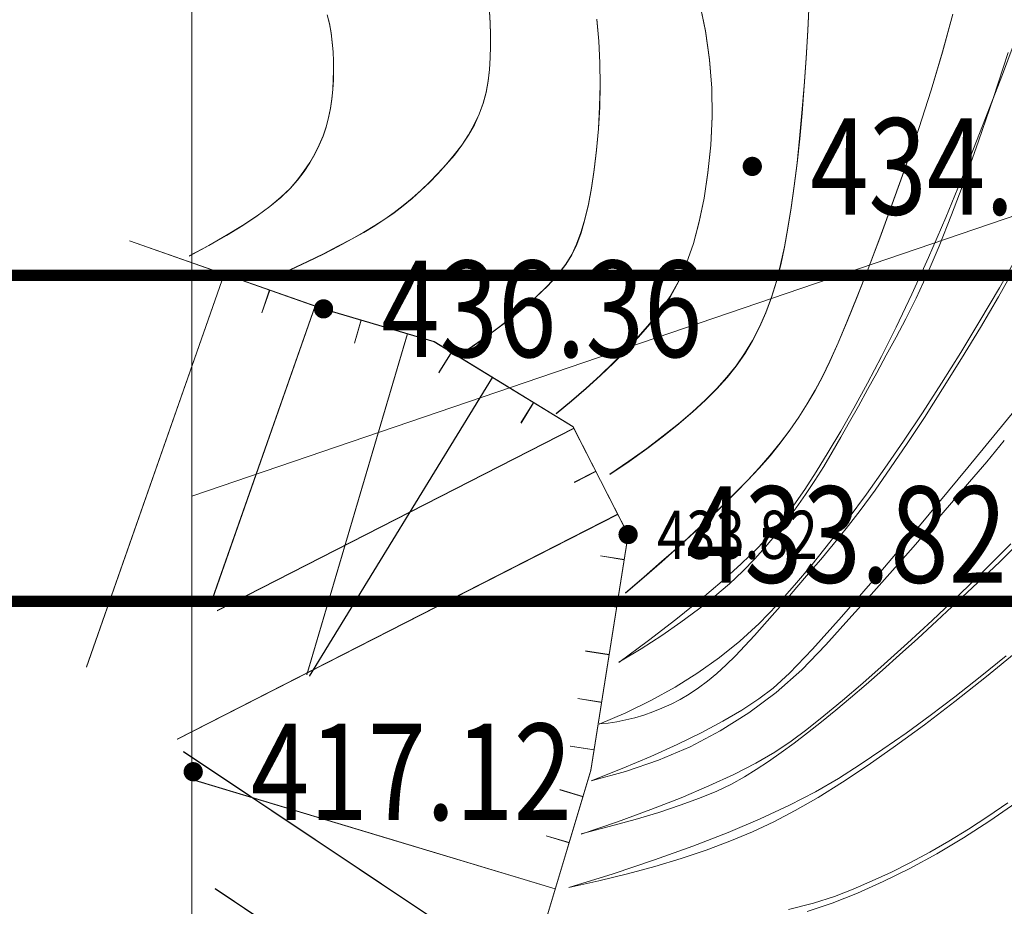
# Model space of a CAD drawing. Extents: x 615076 to 616001, y 3112727 to 3113579.
# Drawn here: x 615201 to 615242, y 3112823 to 3112860 of the extents above; entities that cross this region are included whole.
import ezdxf
from ezdxf.enums import TextEntityAlignment as Align

# ---------------------------------------------------------------- set-up
doc = ezdxf.new("R2010")
doc.units = 0
doc.layers.get('0').update_dxf_attribs({"linetype": 'CONTINUOUS'})
for name, color, linetype in [('_TCH_MASK', 7, 'CONTINUOUS'), ('DGX', 252, 'CONTINUOUS'), ('GCD', 252, 'CONTINUOUS')]:
    doc.layers.add(name, color=color, linetype=linetype)
doc.layers.add('Road', color=7, linetype='CONTINUOUS', lineweight=30)
doc.styles.add('HZ', font='rs.shx', dxfattribs={"width": 0.8, "bigfont": 'hztxt.shx'})

# ---------------------------------------------------------------- blocks, each defined once
blk = doc.blocks.new('GC200')
at = {"linetype": 'Continuous', "const_width": 0.2, "flags": 128}
blk.add_lwpolyline([(-0.1, 0, 1), (0.1, 0, 1)], format="xyb", close=True, dxfattribs=at)
blk = doc.blocks.new('FDHG')
at = {"layer": 'Road', "const_width": 0.472}
for points in [[(615103.146, 3112849.525), (615271.892, 3112849.525)], [(615103.146, 3112835.983), (615271.892, 3112835.983)], [(615103.146, 3112835.983), (615271.892, 3112835.983)]]:
    blk.add_lwpolyline(points, dxfattribs=at)

msp = doc.modelspace()

# ---------------------------------------------------------------- linework, layer by layer
at = {"layer": 'DGX', "color": 251, "linetype": 'Continuous', "lineweight": 5}
for p, q in [((615229.284, 3112859.678), (615229.039, 3112860.871)), ((615229.287, 3112859.668), (615229.042, 3112860.861)), ((615233.588, 3112860.871), (615233.528, 3112859.701)), ((615233.591, 3112860.861), (615233.532, 3112859.691)), ((615220.31, 3112860.481), (615220.337, 3112860.002)), ((615220.313, 3112860.471), (615220.34, 3112859.992)), ((615213.575, 3112860.347), (615213.67, 3112859.978)), ((615213.578, 3112860.338), (615213.673, 3112859.968)), ((615224.776, 3112860.154), (615224.852, 3112859.253)), ((615224.779, 3112860.144), (615224.856, 3112859.243)), ((615239.558, 3112860.373), (615239.126, 3112858.799)), ((615239.561, 3112860.363), (615239.129, 3112858.789)), ((615213.67, 3112859.978), (615213.738, 3112859.594)), ((615213.673, 3112859.968), (615213.742, 3112859.584)), ((615220.337, 3112860.002), (615220.35, 3112859.522)), ((615220.34, 3112859.992), (615220.353, 3112859.512)), ((615229.453, 3112858.488), (615229.284, 3112859.678)), ((615229.456, 3112858.478), (615229.287, 3112859.668)), ((615233.528, 3112859.701), (615233.459, 3112858.54)), ((615233.532, 3112859.691), (615233.462, 3112858.53)), ((615213.738, 3112859.594), (615213.786, 3112859.203)), ((615213.742, 3112859.584), (615213.789, 3112859.193)), ((615213.786, 3112859.203), (615213.818, 3112858.811)), ((615213.789, 3112859.193), (615213.822, 3112858.801)), ((615220.35, 3112859.522), (615220.351, 3112859.041)), ((615220.353, 3112859.512), (615220.354, 3112859.031)), ((615224.852, 3112859.253), (615224.897, 3112858.349)), ((615224.856, 3112859.243), (615224.9, 3112858.339)), ((615213.818, 3112858.811), (615213.837, 3112858.42)), ((615213.822, 3112858.801), (615213.84, 3112858.41)), ((615220.351, 3112859.041), (615220.338, 3112858.559)), ((615220.354, 3112859.031), (615220.341, 3112858.549)), ((615239.126, 3112858.799), (615238.654, 3112857.216)), ((615239.129, 3112858.789), (615238.657, 3112857.207)), ((615213.837, 3112858.42), (615213.84, 3112858.028)), ((615213.84, 3112858.41), (615213.843, 3112858.019)), ((615220.338, 3112858.559), (615220.313, 3112858.076)), ((615220.341, 3112858.549), (615220.316, 3112858.066)), ((615229.545, 3112857.301), (615229.453, 3112858.488)), ((615229.548, 3112857.291), (615229.456, 3112858.478)), ((615233.459, 3112858.54), (615233.38, 3112857.389)), ((615233.462, 3112858.53), (615233.383, 3112857.379)), ((615241.858, 3112858.77), (615241.225, 3112856.861)), ((615213.84, 3112858.028), (615213.829, 3112857.637)), ((615213.843, 3112858.019), (615213.833, 3112857.627)), ((615220.313, 3112858.076), (615220.262, 3112857.598)), ((615220.316, 3112858.066), (615220.265, 3112857.588)), ((615224.897, 3112858.349), (615224.909, 3112857.441)), ((615224.9, 3112858.339), (615224.912, 3112857.431)), ((615213.829, 3112857.637), (615213.804, 3112857.246)), ((615213.833, 3112857.627), (615213.807, 3112857.236)), ((615220.262, 3112857.598), (615220.174, 3112857.129)), ((615220.265, 3112857.588), (615220.177, 3112857.119)), ((615213.804, 3112857.246), (615213.764, 3112856.854)), ((615213.807, 3112857.236), (615213.767, 3112856.844)), ((615224.909, 3112857.441), (615224.889, 3112856.53)), ((615224.912, 3112857.431), (615224.892, 3112856.52)), ((615229.561, 3112856.117), (615229.545, 3112857.301)), ((615229.564, 3112856.107), (615229.548, 3112857.291)), ((615233.38, 3112857.389), (615233.291, 3112856.27)), ((615233.383, 3112857.379), (615233.294, 3112856.26)), ((615238.654, 3112857.216), (615238.142, 3112855.626)), ((615238.657, 3112857.207), (615238.145, 3112855.616)), ((615213.764, 3112856.854), (615213.709, 3112856.463)), ((615213.767, 3112856.844), (615213.712, 3112856.453)), ((615220.174, 3112857.129), (615220.048, 3112856.671)), ((615220.177, 3112857.119), (615220.051, 3112856.661)), ((615241.225, 3112856.861), (615240.621, 3112855.102)), ((615213.709, 3112856.463), (615213.634, 3112856.074)), ((615213.712, 3112856.453), (615213.637, 3112856.064)), ((615220.048, 3112856.671), (615219.885, 3112856.222)), ((615220.051, 3112856.661), (615219.888, 3112856.212)), ((615224.889, 3112856.53), (615224.837, 3112855.614)), ((615224.892, 3112856.52), (615224.84, 3112855.604)), ((615213.634, 3112856.074), (615213.531, 3112855.69)), ((615213.637, 3112856.064), (615213.534, 3112855.681)), ((615219.885, 3112856.222), (615219.683, 3112855.783)), ((615219.888, 3112856.212), (615219.686, 3112855.773)), ((615229.501, 3112854.935), (615229.561, 3112856.117)), ((615229.504, 3112854.925), (615229.564, 3112856.107)), ((615233.291, 3112856.27), (615233.192, 3112855.205)), ((615233.294, 3112856.26), (615233.195, 3112855.195)), ((615213.531, 3112855.69), (615213.402, 3112855.311)), ((615213.534, 3112855.681), (615213.405, 3112855.302)), ((615219.683, 3112855.783), (615219.444, 3112855.354)), ((615219.686, 3112855.773), (615219.447, 3112855.344)), ((615224.837, 3112855.614), (615224.759, 3112854.73)), ((615224.84, 3112855.604), (615224.762, 3112854.72)), ((615238.142, 3112855.626), (615237.59, 3112854.028)), ((615238.145, 3112855.616), (615237.593, 3112854.018)), ((615213.402, 3112855.311), (615213.245, 3112854.937)), ((615213.405, 3112855.302), (615213.248, 3112854.927)), ((615219.444, 3112855.354), (615219.168, 3112854.935)), ((615219.447, 3112855.344), (615219.171, 3112854.925)), ((615233.192, 3112855.205), (615233.084, 3112854.196)), ((615233.195, 3112855.195), (615233.087, 3112854.186)), ((615240.621, 3112855.102), (615240.046, 3112853.495)), ((615213.245, 3112854.937), (615213.061, 3112854.568)), ((615213.248, 3112854.927), (615213.064, 3112854.558)), ((615219.168, 3112854.935), (615218.853, 3112854.526)), ((615219.171, 3112854.925), (615218.857, 3112854.516)), ((615224.759, 3112854.73), (615224.665, 3112853.912)), ((615224.762, 3112854.72), (615224.668, 3112853.902)), ((615229.382, 3112853.795), (615229.501, 3112854.935)), ((615229.385, 3112853.785), (615229.504, 3112854.925)), ((615213.061, 3112854.568), (615212.85, 3112854.204)), ((615213.064, 3112854.558), (615212.853, 3112854.194)), ((615218.853, 3112854.526), (615218.517, 3112854.131)), ((615218.857, 3112854.516), (615218.52, 3112854.121)), ((615212.85, 3112854.204), (615212.611, 3112853.845)), ((615212.853, 3112854.194), (615212.615, 3112853.835)), ((615218.517, 3112854.131), (615218.173, 3112853.753)), ((615218.52, 3112854.121), (615218.176, 3112853.743)), ((615224.665, 3112853.912), (615224.553, 3112853.16)), ((615224.668, 3112853.902), (615224.556, 3112853.15)), ((615233.084, 3112854.196), (615232.967, 3112853.241)), ((615233.087, 3112854.186), (615232.97, 3112853.231)), ((615237.59, 3112854.028), (615237.036, 3112852.49)), ((615237.593, 3112854.018), (615237.039, 3112852.48)), ((615212.346, 3112853.49), (615212.032, 3112853.133)), ((615212.349, 3112853.48), (615212.035, 3112853.123)), ((615212.611, 3112853.845), (615212.346, 3112853.49)), ((615212.615, 3112853.835), (615212.349, 3112853.48)), ((615218.173, 3112853.753), (615217.823, 3112853.394)), ((615218.176, 3112853.743), (615217.826, 3112853.384)), ((615229.223, 3112852.734), (615229.382, 3112853.795)), ((615229.226, 3112852.725), (615229.385, 3112853.785)), ((615240.046, 3112853.495), (615239.5, 3112852.038)), ((615212.032, 3112853.133), (615211.646, 3112852.765)), ((615212.035, 3112853.123), (615211.649, 3112852.755)), ((615217.823, 3112853.394), (615217.466, 3112853.052)), ((615217.826, 3112853.384), (615217.469, 3112853.042)), ((615224.553, 3112853.16), (615224.423, 3112852.474)), ((615224.556, 3112853.15), (615224.426, 3112852.464)), ((615232.967, 3112853.241), (615232.84, 3112852.341)), ((615232.97, 3112853.231), (615232.843, 3112852.331)), ((615211.646, 3112852.765), (615211.19, 3112852.387)), ((615211.649, 3112852.755), (615211.193, 3112852.377)), ((615217.101, 3112852.728), (615216.73, 3112852.422)), ((615217.104, 3112852.718), (615216.733, 3112852.412)), ((615217.466, 3112853.052), (615217.101, 3112852.728)), ((615217.469, 3112853.042), (615217.104, 3112852.718)), ((615229.022, 3112851.754), (615229.223, 3112852.734)), ((615229.025, 3112851.744), (615229.226, 3112852.725)), ((615211.19, 3112852.387), (615210.663, 3112851.998)), ((615211.193, 3112852.377), (615210.666, 3112851.988)), ((615216.73, 3112852.422), (615216.352, 3112852.134)), ((615216.733, 3112852.412), (615216.355, 3112852.124)), ((615224.423, 3112852.474), (615224.277, 3112851.854)), ((615224.426, 3112852.464), (615224.28, 3112851.844)), ((615232.84, 3112852.341), (615232.704, 3112851.496)), ((615232.843, 3112852.331), (615232.707, 3112851.486)), ((615237.036, 3112852.49), (615236.517, 3112851.081)), ((615237.039, 3112852.48), (615236.52, 3112851.071)), ((615210.663, 3112851.998), (615210.065, 3112851.598)), ((615210.666, 3112851.988), (615210.068, 3112851.588)), ((615215.967, 3112851.863), (615215.554, 3112851.596)), ((615215.97, 3112851.853), (615215.557, 3112851.586)), ((615216.352, 3112852.134), (615215.967, 3112851.863)), ((615216.355, 3112852.124), (615215.97, 3112851.853)), ((615224.277, 3112851.854), (615224.113, 3112851.3)), ((615224.28, 3112851.844), (615224.116, 3112851.29)), ((615239.5, 3112852.038), (615238.983, 3112850.732)), ((615210.065, 3112851.598), (615209.396, 3112851.188)), ((615210.068, 3112851.588), (615209.399, 3112851.178)), ((615215.554, 3112851.596), (615215.092, 3112851.318)), ((615215.557, 3112851.586), (615215.095, 3112851.308)), ((615228.78, 3112850.853), (615229.022, 3112851.754)), ((615228.783, 3112850.844), (615229.025, 3112851.744)), ((615232.704, 3112851.496), (615232.558, 3112850.705)), ((615232.707, 3112851.486), (615232.561, 3112850.695)), ((615209.396, 3112851.188), (615208.657, 3112850.768)), ((615209.399, 3112851.178), (615208.66, 3112850.758)), ((615214.582, 3112851.029), (615214.023, 3112850.73)), ((615214.585, 3112851.02), (615214.026, 3112850.72)), ((615215.092, 3112851.318), (615214.582, 3112851.029)), ((615215.095, 3112851.308), (615214.585, 3112851.02)), ((615224.113, 3112851.3), (615223.932, 3112850.812)), ((615224.116, 3112851.29), (615223.935, 3112850.802)), ((615236.517, 3112851.081), (615236.033, 3112849.8)), ((615236.52, 3112851.071), (615236.036, 3112849.79)), ((615213.423, 3112848.132), (615205.362, 3112850.96)), ((615213.426, 3112848.122), (615205.365, 3112850.95)), ((615208.657, 3112850.768), (615207.846, 3112850.337)), ((615208.66, 3112850.758), (615207.849, 3112850.327)), ((615214.023, 3112850.73), (615213.416, 3112850.419)), ((615214.026, 3112850.72), (615213.419, 3112850.409)), ((615223.932, 3112850.812), (615223.734, 3112850.391)), ((615223.935, 3112850.802), (615223.737, 3112850.381)), ((615228.498, 3112850.033), (615228.78, 3112850.853)), ((615228.501, 3112850.023), (615228.783, 3112850.844)), ((615232.558, 3112850.705), (615232.402, 3112849.97)), ((615232.561, 3112850.695), (615232.406, 3112849.96)), ((615238.983, 3112850.732), (615238.495, 3112849.576)), ((615213.416, 3112850.419), (615212.76, 3112850.098)), ((615213.419, 3112850.409), (615212.763, 3112850.088)), ((615223.734, 3112850.391), (615223.485, 3112849.989)), ((615223.737, 3112850.381), (615223.488, 3112849.979)), ((615212.76, 3112850.098), (615212.056, 3112849.765)), ((615212.763, 3112850.088), (615212.059, 3112849.756)), ((615223.485, 3112849.989), (615223.152, 3112849.56)), ((615223.488, 3112849.979), (615223.155, 3112849.55)), ((615228.174, 3112849.292), (615228.498, 3112850.033)), ((615228.177, 3112849.282), (615228.501, 3112850.023)), ((615232.402, 3112849.97), (615232.228, 3112849.277)), ((615232.406, 3112849.96), (615232.231, 3112849.267)), ((615236.033, 3112849.8), (615235.584, 3112848.647)), ((615236.036, 3112849.79), (615235.587, 3112848.637)), ((615242.155, 3112849.889), (615241.447, 3112848.638)), ((615209.3, 3112849.578), (615203.578, 3112833.268)), ((615209.303, 3112849.569), (615203.581, 3112833.258)), ((615212.056, 3112849.765), (615211.303, 3112849.422)), ((615212.059, 3112849.756), (615211.306, 3112849.412)), ((615223.152, 3112849.56), (615222.735, 3112849.105)), ((615223.155, 3112849.55), (615222.738, 3112849.095)), ((615238.495, 3112849.576), (615238.036, 3112848.572)), ((615222.735, 3112849.105), (615222.234, 3112848.623)), ((615222.738, 3112849.095), (615222.237, 3112848.613)), ((615227.809, 3112848.631), (615228.174, 3112849.292)), ((615227.813, 3112848.621), (615228.177, 3112849.282)), ((615232.228, 3112849.277), (615232.023, 3112848.615)), ((615232.231, 3112849.267), (615232.026, 3112848.605)), ((615211.187, 3112848.916), (615210.856, 3112847.973)), ((615211.19, 3112848.906), (615210.859, 3112847.963)), ((615222.234, 3112848.623), (615221.65, 3112848.115)), ((615222.237, 3112848.613), (615221.653, 3112848.105)), ((615227.404, 3112848.05), (615227.809, 3112848.631)), ((615227.407, 3112848.041), (615227.813, 3112848.621)), ((615232.023, 3112848.615), (615231.789, 3112847.984)), ((615232.026, 3112848.605), (615231.792, 3112847.974)), ((615235.584, 3112848.647), (615235.17, 3112847.623)), ((615235.587, 3112848.637), (615235.173, 3112847.614)), ((615238.036, 3112848.572), (615237.606, 3112847.718)), ((615241.447, 3112848.638), (615240.7, 3112847.364)), ((615213.074, 3112848.254), (615208.722, 3112835.848)), ((615213.077, 3112848.244), (615208.725, 3112835.838)), ((615218.013, 3112846.777), (615213.423, 3112848.132)), ((615218.017, 3112846.767), (615213.426, 3112848.122)), ((615221.65, 3112848.115), (615220.981, 3112847.579)), ((615221.653, 3112848.105), (615220.984, 3112847.57)), ((615226.964, 3112847.51), (615227.404, 3112848.05)), ((615226.967, 3112847.501), (615227.407, 3112848.041)), ((615231.789, 3112847.984), (615231.526, 3112847.384)), ((615231.792, 3112847.974), (615231.529, 3112847.374)), ((615214.987, 3112847.67), (615214.704, 3112846.711)), ((615214.99, 3112847.66), (615214.707, 3112846.701)), ((615220.981, 3112847.579), (615220.229, 3112847.018)), ((615220.984, 3112847.57), (615220.232, 3112847.008)), ((615226.495, 3112846.973), (615226.964, 3112847.51)), ((615226.498, 3112846.963), (615226.967, 3112847.501)), ((615231.526, 3112847.384), (615231.233, 3112846.815)), ((615231.529, 3112847.374), (615231.236, 3112846.805)), ((615235.17, 3112847.623), (615234.79, 3112846.728)), ((615235.173, 3112847.614), (615234.793, 3112846.718)), ((615237.606, 3112847.718), (615237.195, 3112846.95)), ((615240.7, 3112847.364), (615239.915, 3112846.069)), ((615216.905, 3112847.104), (615212.725, 3112832.945)), ((615216.908, 3112847.094), (615212.729, 3112832.935)), ((615220.229, 3112847.018), (615219.393, 3112846.429)), ((615220.232, 3112847.008), (615219.396, 3112846.419)), ((615225.997, 3112846.437), (615226.495, 3112846.973)), ((615226, 3112846.427), (615226.498, 3112846.963)), ((615237.195, 3112846.95), (615236.792, 3112846.205)), ((615223.781, 3112843.245), (615218.013, 3112846.777)), ((615223.784, 3112843.235), (615218.017, 3112846.767)), ((615231.233, 3112846.815), (615230.91, 3112846.276)), ((615231.236, 3112846.805), (615230.914, 3112846.267)), ((615234.79, 3112846.728), (615234.446, 3112845.961)), ((615234.793, 3112846.718), (615234.449, 3112845.951)), ((615218.733, 3112846.336), (615218.211, 3112845.483)), ((615218.736, 3112846.326), (615218.214, 3112845.473)), ((615225.471, 3112845.903), (615225.997, 3112846.437)), ((615225.474, 3112845.893), (615226, 3112846.427)), ((615230.91, 3112846.276), (615230.558, 3112845.769)), ((615230.914, 3112846.267), (615230.561, 3112845.759)), ((615236.792, 3112846.205), (615236.398, 3112845.48)), ((615224.916, 3112845.371), (615225.471, 3112845.903)), ((615224.919, 3112845.361), (615225.474, 3112845.893)), ((615230.558, 3112845.769), (615230.177, 3112845.293)), ((615230.561, 3112845.759), (615230.18, 3112845.283)), ((615234.446, 3112845.961), (615234.137, 3112845.323)), ((615234.449, 3112845.951), (615234.14, 3112845.313)), ((615239.915, 3112846.069), (615239.127, 3112844.806)), ((615220.439, 3112845.291), (615212.845, 3112832.892)), ((615224.332, 3112844.842), (615224.916, 3112845.371)), ((615224.335, 3112844.832), (615224.919, 3112845.361)), ((615230.177, 3112845.293), (615229.754, 3112844.827)), ((615234.137, 3112845.323), (615233.833, 3112844.753)), ((615234.14, 3112845.313), (615233.836, 3112844.744)), ((615236.398, 3112845.48), (615236.012, 3112844.778)), ((615220.442, 3112845.282), (615212.848, 3112832.882)), ((615230.18, 3112845.283), (615229.757, 3112844.817)), ((615223.72, 3112844.314), (615224.332, 3112844.842)), ((615223.723, 3112844.304), (615224.335, 3112844.832)), ((615229.754, 3112844.827), (615229.278, 3112844.35)), ((615229.757, 3112844.817), (615229.281, 3112844.34)), ((615233.833, 3112844.753), (615233.505, 3112844.193)), ((615233.836, 3112844.744), (615233.509, 3112844.183)), ((615236.012, 3112844.778), (615235.634, 3112844.097)), ((615239.127, 3112844.806), (615238.375, 3112843.628)), ((615222.144, 3112844.247), (615221.622, 3112843.394)), ((615222.148, 3112844.237), (615221.625, 3112843.384)), ((615223.079, 3112843.788), (615223.72, 3112844.314)), ((615223.082, 3112843.779), (615223.723, 3112844.304)), ((615229.278, 3112844.35), (615228.749, 3112843.862)), ((615229.281, 3112844.34), (615228.752, 3112843.852)), ((615233.505, 3112844.193), (615233.155, 3112843.642)), ((615233.509, 3112844.183), (615233.158, 3112843.632)), ((615235.634, 3112844.097), (615235.264, 3112843.437)), ((615228.749, 3112843.862), (615228.168, 3112843.364)), ((615228.752, 3112843.852), (615228.171, 3112843.354)), ((615226.071, 3112838.762), (615223.781, 3112843.245)), ((615228.168, 3112843.364), (615227.533, 3112842.855)), ((615228.171, 3112843.354), (615227.536, 3112842.845)), ((615233.155, 3112843.642), (615232.78, 3112843.101)), ((615233.158, 3112843.632), (615232.783, 3112843.091)), ((615235.264, 3112843.437), (615234.903, 3112842.8)), ((615238.375, 3112843.628), (615237.657, 3112842.535)), ((615223.818, 3112843.172), (615209.001, 3112835.603)), ((615223.821, 3112843.163), (615209.005, 3112835.594)), ((615226.074, 3112838.752), (615223.784, 3112843.235)), ((615227.533, 3112842.855), (615226.845, 3112842.335)), ((615227.536, 3112842.845), (615226.848, 3112842.325)), ((615232.78, 3112843.101), (615232.382, 3112842.568)), ((615232.783, 3112843.091), (615232.385, 3112842.558)), ((615232.382, 3112842.568), (615231.96, 3112842.045)), ((615232.385, 3112842.558), (615231.963, 3112842.035)), ((615234.903, 3112842.8), (615234.55, 3112842.184)), ((615237.657, 3112842.535), (615236.973, 3112841.526)), ((615240.962, 3112841.785), (615241.692, 3112842.669)), ((615226.845, 3112842.335), (615226.104, 3112841.805)), ((615226.848, 3112842.325), (615226.108, 3112841.795)), ((615231.96, 3112842.045), (615231.514, 3112841.531)), ((615231.963, 3112842.035), (615231.517, 3112841.521)), ((615234.55, 3112842.184), (615234.195, 3112841.585)), ((615226.104, 3112841.805), (615225.311, 3112841.264)), ((615226.108, 3112841.795), (615225.314, 3112841.254)), ((615240.251, 3112840.946), (615240.962, 3112841.785)), ((615224.728, 3112841.391), (615223.837, 3112840.936)), ((615224.731, 3112841.382), (615223.84, 3112840.927)), ((615231.514, 3112841.531), (615231.045, 3112841.026)), ((615231.517, 3112841.521), (615231.048, 3112841.016)), ((615234.195, 3112841.585), (615233.826, 3112840.999)), ((615236.973, 3112841.526), (615236.325, 3112840.603)), ((615231.045, 3112841.026), (615230.545, 3112840.515)), ((615231.048, 3112841.016), (615230.548, 3112840.505)), ((615233.826, 3112840.999), (615233.443, 3112840.425)), ((615239.504, 3112840.076), (615240.251, 3112840.946)), ((615230.545, 3112840.515), (615230.006, 3112839.983)), ((615230.548, 3112840.505), (615230.009, 3112839.973)), ((615233.443, 3112840.425), (615233.047, 3112839.864)), ((615236.325, 3112840.603), (615235.711, 3112839.765)), ((615230.006, 3112839.983), (615229.428, 3112839.429)), ((615230.009, 3112839.973), (615229.431, 3112839.419)), ((615238.723, 3112839.174), (615239.504, 3112840.076)), ((615225.637, 3112839.61), (615207.353, 3112830.27)), ((615225.641, 3112839.6), (615207.356, 3112830.26)), ((615233.047, 3112839.864), (615232.637, 3112839.316)), ((615235.711, 3112839.765), (615235.132, 3112839.012)), ((615229.428, 3112839.429), (615228.812, 3112838.854)), ((615229.431, 3112839.419), (615228.815, 3112838.844)), ((615232.637, 3112839.316), (615232.213, 3112838.78)), ((615237.906, 3112838.239), (615238.723, 3112839.174)), ((615224.524, 3112828.972), (615226.071, 3112838.762)), ((615224.527, 3112828.962), (615226.074, 3112838.752)), ((615228.812, 3112838.854), (615228.157, 3112838.258)), ((615228.815, 3112838.844), (615228.16, 3112838.248)), ((615232.213, 3112838.78), (615231.776, 3112838.256)), ((615235.132, 3112839.012), (615234.587, 3112838.343)), ((615234.587, 3112838.343), (615234.069, 3112837.73)), ((615242.426, 3112838.541), (615241.504, 3112837.635)), ((615228.157, 3112838.258), (615227.464, 3112837.64)), ((615228.16, 3112838.248), (615227.467, 3112837.63)), ((615231.776, 3112838.256), (615231.326, 3112837.746)), ((615237.054, 3112837.272), (615237.906, 3112838.239)), ((615225.907, 3112837.727), (615224.92, 3112837.883)), ((615225.911, 3112837.718), (615224.923, 3112837.874)), ((615227.464, 3112837.64), (615226.732, 3112837)), ((615227.467, 3112837.63), (615226.735, 3112836.99)), ((615231.326, 3112837.746), (615230.837, 3112837.238)), ((615234.069, 3112837.73), (615233.567, 3112837.142)), ((615241.504, 3112837.635), (615240.595, 3112836.771)), ((615230.837, 3112837.238), (615230.287, 3112836.721)), ((615233.567, 3112837.142), (615233.083, 3112836.578)), ((615236.166, 3112836.273), (615237.054, 3112837.272)), ((615226.732, 3112837), (615225.961, 3112836.339)), ((615226.735, 3112836.99), (615225.964, 3112836.33)), ((615230.287, 3112836.721), (615229.674, 3112836.197)), ((615240.595, 3112836.771), (615239.725, 3112835.952)), ((615233.083, 3112836.578), (615232.615, 3112836.04)), ((615225.595, 3112835.752), (615224.608, 3112835.908)), ((615225.599, 3112835.742), (615224.611, 3112835.898)), ((615229.674, 3112836.197), (615229, 3112835.665)), ((615232.615, 3112836.04), (615232.165, 3112835.527)), ((615235.243, 3112835.243), (615236.166, 3112836.273)), ((615239.725, 3112835.952), (615238.893, 3112835.178)), ((615229, 3112835.665), (615228.265, 3112835.125)), ((615232.165, 3112835.527), (615231.732, 3112835.038)), ((615228.265, 3112835.125), (615227.467, 3112834.576)), ((615234.285, 3112834.179), (615235.243, 3112835.243)), ((615238.893, 3112835.178), (615238.1, 3112834.449)), ((615231.732, 3112835.038), (615231.317, 3112834.575)), ((615227.467, 3112834.576), (615226.607, 3112834.02)), ((615231.317, 3112834.575), (615230.918, 3112834.136)), ((615238.1, 3112834.449), (615237.345, 3112833.764)), ((615225.283, 3112833.776), (615224.296, 3112833.932)), ((615225.286, 3112833.767), (615224.299, 3112833.923)), ((615226.607, 3112834.02), (615225.686, 3112833.456)), ((615230.918, 3112834.136), (615230.529, 3112833.725)), ((615233.279, 3112833.147), (615234.285, 3112834.179)), ((615240.951, 3112832.872), (615242.255, 3112833.932)), ((615230.529, 3112833.725), (615230.141, 3112833.346)), ((615237.345, 3112833.764), (615236.628, 3112833.125)), ((615230.141, 3112833.346), (615229.755, 3112832.997)), ((615232.212, 3112832.208), (615233.279, 3112833.147)), ((615236.628, 3112833.125), (615235.95, 3112832.529)), ((615229.371, 3112832.679), (615228.989, 3112832.392)), ((615229.755, 3112832.997), (615229.371, 3112832.679)), ((615239.631, 3112831.827), (615240.951, 3112832.872)), ((615228.989, 3112832.392), (615228.608, 3112832.136)), ((615231.084, 3112831.363), (615232.212, 3112832.208)), ((615235.95, 3112832.529), (615235.311, 3112831.979)), ((615224.971, 3112831.801), (615223.983, 3112831.957)), ((615224.974, 3112831.791), (615223.987, 3112831.947)), ((615228.229, 3112831.911), (615227.852, 3112831.717)), ((615228.608, 3112832.136), (615228.229, 3112831.911)), ((615235.311, 3112831.979), (615234.699, 3112831.466)), ((615238.373, 3112830.865), (615239.631, 3112831.827)), ((615227.101, 3112831.398), (615226.726, 3112831.268)), ((615227.476, 3112831.548), (615227.101, 3112831.398)), ((615227.852, 3112831.717), (615227.476, 3112831.548)), ((615234.699, 3112831.466), (615234.104, 3112830.982)), ((615225.608, 3112830.99), (615225.237, 3112830.936)), ((615225.98, 3112831.064), (615225.608, 3112830.99)), ((615226.353, 3112831.156), (615225.98, 3112831.064)), ((615226.726, 3112831.268), (615226.353, 3112831.156)), ((615229.895, 3112830.611), (615231.084, 3112831.363)), ((615234.104, 3112830.982), (615233.526, 3112830.527)), ((615225.237, 3112830.936), (615224.866, 3112830.901)), ((615228.646, 3112829.953), (615229.895, 3112830.611)), ((615237.177, 3112829.986), (615238.373, 3112830.865)), ((615233.526, 3112830.527), (615232.966, 3112830.102)), ((615224.659, 3112829.825), (615223.671, 3112829.981)), ((615224.662, 3112829.816), (615223.675, 3112829.972)), ((615227.336, 3112829.388), (615228.646, 3112829.953)), ((615232.966, 3112830.102), (615232.423, 3112829.706)), ((615236.041, 3112829.19), (615237.177, 3112829.986)), ((615221.86, 3112820.238), (615207.607, 3112829.747)), ((615221.863, 3112820.228), (615207.61, 3112829.737)), ((615225.966, 3112828.917), (615227.336, 3112829.388)), ((615232.423, 3112829.706), (615231.897, 3112829.339)), ((615221.92, 3112820.327), (615224.524, 3112828.972)), ((615221.923, 3112820.318), (615224.527, 3112828.962)), ((615231.388, 3112829.002), (615230.897, 3112828.695)), ((615231.897, 3112829.339), (615231.388, 3112829.002)), ((615234.968, 3112828.477), (615236.041, 3112829.19)), ((615223.043, 3112824.054), (615208.078, 3112828.563)), ((615223.046, 3112824.045), (615208.081, 3112828.553)), ((615224.534, 3112828.539), (615225.966, 3112828.917)), ((615230.897, 3112828.695), (615230.368, 3112828.401)), ((615224.197, 3112827.884), (615223.239, 3112828.173)), ((615224.2, 3112827.874), (615223.242, 3112828.163)), ((615230.368, 3112828.401), (615229.749, 3112828.108)), ((615233.956, 3112827.847), (615234.968, 3112828.477)), ((615229.038, 3112827.814), (615228.237, 3112827.519)), ((615229.749, 3112828.108), (615229.038, 3112827.814)), ((615233.005, 3112827.3), (615233.956, 3112827.847)), ((615228.237, 3112827.519), (615227.345, 3112827.224)), ((615232.116, 3112826.836), (615233.005, 3112827.3)), ((615241.097, 3112826.872), (615242.169, 3112827.618)), ((615226.361, 3112826.928), (615225.286, 3112826.632)), ((615227.345, 3112827.224), (615226.361, 3112826.928)), ((615225.286, 3112826.632), (615224.121, 3112826.335)), ((615231.232, 3112826.423), (615232.116, 3112826.836)), ((615240.002, 3112826.169), (615241.097, 3112826.872)), ((615223.62, 3112825.969), (615222.662, 3112826.258)), ((615223.623, 3112825.959), (615222.665, 3112826.248)), ((615230.297, 3112826.031), (615231.232, 3112826.423)), ((615238.884, 3112825.508), (615240.002, 3112826.169)), ((615229.31, 3112825.66), (615230.297, 3112826.031)), ((615227.183, 3112824.978), (615228.272, 3112825.309)), ((615228.272, 3112825.309), (615229.31, 3112825.66)), ((615237.766, 3112824.899), (615238.884, 3112825.508)), ((615226.041, 3112824.669), (615227.183, 3112824.978)), ((615236.668, 3112824.355), (615237.766, 3112824.899)), ((615224.849, 3112824.379), (615226.041, 3112824.669)), ((615219.64, 3112816.911), (615208.923, 3112824.061)), ((615219.643, 3112816.901), (615208.926, 3112824.051)), ((615223.605, 3112824.111), (615224.849, 3112824.379)), ((615235.593, 3112823.875), (615236.668, 3112824.355)), ((615234.538, 3112823.459), (615235.593, 3112823.875)), ((615233.505, 3112823.107), (615234.538, 3112823.459))]:
    msp.add_line(p, q, dxfattribs=at)
at = {"layer": 'DGX', "color": 251, "linetype": 'Continuous', "lineweight": 5, "flags": 128}
msp.add_lwpolyline([(615207.957, 3113574.805), (615801.957, 3113574.805), (615801.957, 3112733.805), (615207.957, 3112733.805)], close=True, dxfattribs=at)
msp.add_lwpolyline([(615207.957, 3113574.805), (615801.957, 3113574.805), (615801.957, 3112733.805), (615207.957, 3112733.805)], close=True, dxfattribs=at)
for points in [[(615548.273, 3112956.41), (615207.957, 3112840.354)], [(615242.462, 3112860.134), (615241.61, 3112857.857), (615240.792, 3112855.731), (615240.007, 3112853.755), (615239.257, 3112851.932), (615238.54, 3112850.259), (615237.857, 3112848.738), (615237.208, 3112847.367), (615236.592, 3112846.149), (615236.005, 3112845.043), (615235.44, 3112844.012), (615234.897, 3112843.056), (615234.377, 3112842.175), (615233.879, 3112841.369), (615233.403, 3112840.638), (615232.95, 3112839.982), (615232.519, 3112839.401), (615232.045, 3112838.833), (615231.463, 3112838.214), (615230.772, 3112837.545), (615229.972, 3112836.826), (615229.064, 3112836.056), (615228.048, 3112835.237), (615226.923, 3112834.367), (615225.689, 3112833.446)], [(615242.298, 3112850.431), (615241.487, 3112849.012), (615240.681, 3112847.64), (615239.88, 3112846.317), (615239.084, 3112845.042), (615238.292, 3112843.815), (615237.507, 3112842.637), (615236.731, 3112841.511), (615235.963, 3112840.437), (615235.204, 3112839.413), (615234.454, 3112838.442), (615233.712, 3112837.522), (615232.979, 3112836.653), (615232.255, 3112835.836), (615231.509, 3112835.066), (615230.713, 3112834.339), (615229.866, 3112833.656), (615228.968, 3112833.016), (615228.02, 3112832.42), (615227.02, 3112831.867), (615225.97, 3112831.357), (615224.869, 3112830.891)], [(615224.537, 3112828.529), (615225.828, 3112829.043), (615227.02, 3112829.547), (615228.113, 3112830.043), (615229.107, 3112830.529), (615230.002, 3112831.007), (615230.798, 3112831.475), (615231.495, 3112831.935), (615232.093, 3112832.386), (615232.775, 3112833.012), (615233.723, 3112833.998), (615234.938, 3112835.344), (615236.419, 3112837.051), (615238.166, 3112839.118), (615240.18, 3112841.544), (615242.46, 3112844.331)], [(615241.963, 3112838.38), (615240.88, 3112837.29), (615239.775, 3112836.219), (615238.691, 3112835.195), (615237.669, 3112834.248), (615236.709, 3112833.378), (615235.811, 3112832.584), (615234.976, 3112831.868), (615234.203, 3112831.229), (615233.491, 3112830.666), (615232.843, 3112830.18), (615232.166, 3112829.729), (615231.371, 3112829.269), (615230.458, 3112828.8), (615229.427, 3112828.322), (615228.279, 3112827.836), (615227.012, 3112827.341), (615225.627, 3112826.838), (615224.124, 3112826.326)], [(615241.963, 3112838.38), (615240.88, 3112837.29), (615239.775, 3112836.219), (615238.691, 3112835.195), (615237.669, 3112834.248), (615236.709, 3112833.378), (615235.811, 3112832.584), (615234.976, 3112831.868), (615234.203, 3112831.229), (615233.491, 3112830.666), (615232.843, 3112830.18), (615232.166, 3112829.729), (615231.371, 3112829.269), (615230.458, 3112828.8), (615229.427, 3112828.322), (615228.279, 3112827.836), (615227.012, 3112827.341), (615225.627, 3112826.838), (615224.124, 3112826.326)], [(615241.963, 3112838.38), (615240.88, 3112837.29), (615239.775, 3112836.219), (615238.691, 3112835.195), (615237.669, 3112834.248), (615236.709, 3112833.378), (615235.811, 3112832.584), (615234.976, 3112831.868), (615234.203, 3112831.229), (615233.491, 3112830.666), (615232.843, 3112830.18), (615232.166, 3112829.729), (615231.371, 3112829.269), (615230.458, 3112828.8), (615229.427, 3112828.322), (615228.279, 3112827.836), (615227.012, 3112827.341), (615225.627, 3112826.838), (615224.124, 3112826.326)], [(615241.963, 3112838.38), (615240.88, 3112837.29), (615239.775, 3112836.219), (615238.691, 3112835.195), (615237.669, 3112834.248), (615236.709, 3112833.378), (615235.811, 3112832.584), (615234.976, 3112831.868), (615234.203, 3112831.229), (615233.491, 3112830.666), (615232.843, 3112830.18), (615232.166, 3112829.729), (615231.371, 3112829.269), (615230.458, 3112828.8), (615229.427, 3112828.322), (615228.279, 3112827.836), (615227.012, 3112827.341), (615225.627, 3112826.838), (615224.124, 3112826.326)], [(615241.963, 3112838.38), (615240.88, 3112837.29), (615239.775, 3112836.219), (615238.691, 3112835.195), (615237.669, 3112834.248), (615236.709, 3112833.378), (615235.811, 3112832.584), (615234.976, 3112831.868), (615234.203, 3112831.229), (615233.491, 3112830.666), (615232.843, 3112830.18), (615232.166, 3112829.729), (615231.371, 3112829.269), (615230.458, 3112828.8), (615229.427, 3112828.322), (615228.279, 3112827.836), (615227.012, 3112827.341), (615225.627, 3112826.838), (615224.124, 3112826.326)], [(615223.608, 3112824.101), (615225.452, 3112824.677), (615227.168, 3112825.251), (615228.758, 3112825.822), (615230.221, 3112826.39), (615231.558, 3112826.956), (615232.767, 3112827.518), (615233.85, 3112828.078), (615234.806, 3112828.634), (615235.713, 3112829.214), (615236.65, 3112829.843), (615237.615, 3112830.521), (615238.61, 3112831.248), (615239.635, 3112832.024), (615240.688, 3112832.849), (615241.771, 3112833.723)], [(615232.736, 3112823.196), (615233.77, 3112823.459), (615234.637, 3112823.738), (615235.422, 3112824.042), (615236.21, 3112824.377), (615237.001, 3112824.744), (615237.796, 3112825.143), (615238.593, 3112825.574), (615239.395, 3112826.036), (615240.199, 3112826.53), (615241.007, 3112827.056), (615241.835, 3112827.627)]]:
    msp.add_lwpolyline(points, dxfattribs=at)

# ---------------------------------------------------------------- block references
at = {"layer": '_TCH_MASK', "color": 0}
msp.add_blockref('FDHG', (0, 0), dxfattribs=at)
at = {"layer": 'DGX', "color": 251, "linetype": 'Continuous', "lineweight": 5}
ref = msp.add_blockref('GC200', (615231.227, 3112854.047), dxfattribs=dict(at, xscale=2, yscale=2, zscale=2))
ref.add_attrib('height', '434.52', dxfattribs={"layer": 'GCD', "linetype": 'Continuous', "height": 4, "style": 'HZ', "width": 0.8}).set_placement((615233.627, 3112854.047), align=Align.MIDDLE_LEFT)
ref = msp.add_blockref('GC200', (615213.423, 3112848.132), dxfattribs=dict(at, xscale=2, yscale=2, zscale=2))
ref.add_attrib('height', '436.36', dxfattribs={"layer": 'GCD', "linetype": 'Continuous', "height": 4, "style": 'HZ', "width": 0.8}).set_placement((615215.823, 3112848.132), align=Align.MIDDLE_LEFT)
ref = msp.add_blockref('GC200', (615226.071, 3112838.762), dxfattribs=dict(at, xscale=2, yscale=2, zscale=2))
ref.add_attrib('height', '433.82', dxfattribs={"layer": 'GCD', "linetype": 'Continuous', "height": 4, "style": 'HZ', "width": 0.8}).set_placement((615228.471, 3112838.762), align=Align.MIDDLE_LEFT)
ref = msp.add_blockref('GC200', (615226.074, 3112838.752), dxfattribs=at)
ref.add_attrib('height', '433.82', dxfattribs={"layer": 'GCD', "linetype": 'Continuous', "height": 2, "style": 'HZ', "width": 0.8}).set_placement((615227.274, 3112838.752), align=Align.MIDDLE_LEFT)
ref = msp.add_blockref('GC200', (615208.013, 3112828.912), dxfattribs=dict(at, xscale=2, yscale=2, zscale=2))
ref.add_attrib('height', '417.12', dxfattribs={"layer": 'GCD', "linetype": 'Continuous', "height": 4, "style": 'HZ', "width": 0.8}).set_placement((615210.413, 3112828.912), align=Align.MIDDLE_LEFT)

doc.saveas('drawing.dxf')
